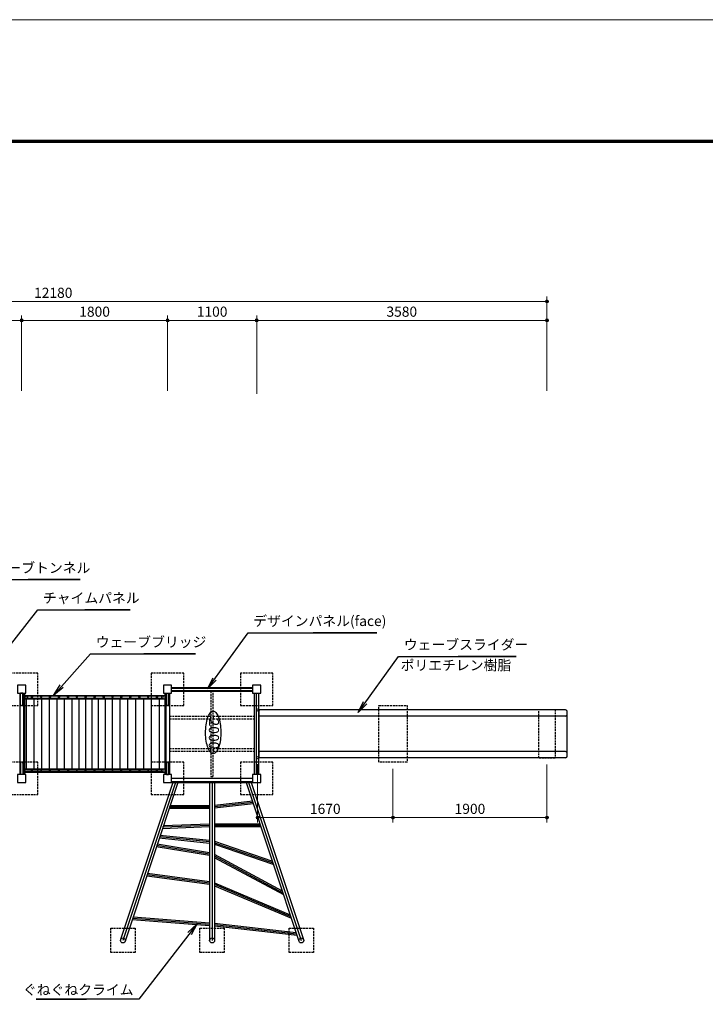
# Model space of a CAD drawing. Extents: x 0 to 42000, y 0 to 29700.
# Drawn here: x 10983 to 19441, y 17547 to 29700 of the extents above; entities that cross this region are included whole.
import ezdxf
from ezdxf.enums import TextEntityAlignment as Align

# ---------------------------------------------------------------- set-up
doc = ezdxf.new("R2010")
doc.units = 0
doc.header["$LTSCALE"] = 100
doc.linetypes.add('HIDDEN3', pattern=[4.7625, 3.175, -1.5875])
doc.linetypes.add('STYLE_021', pattern=[0.347212, 0.243035, -0.104178])
doc.layers.get('0').update_dxf_attribs({"lineweight": 25})
for name, color, linetype, lineweight in [('D-STR-DIM\u3000寸法線、寸法値', 7, 'Continuous', 13), ('D-STR-HTXT\u3000旗上げ', 7, 'Continuous', 13), ('D-STR-TXT\u3000文字列', 7, 'Continuous', 13), ('D-STR\u3000構造物外形線', 1, 'Continuous', 25), ('D-TTL', 2, 'Continuous', 140), ('V-nasSTD', 7, 'Continuous', 0)]:
    doc.layers.add(name, color=color, linetype=linetype, lineweight=lineweight)
doc.styles.add('YOKO_GOTHIC', font='msgothic.ttc')
doc.dimstyles.new('Clair_Dim_Gothic', dxfattribs={"dimtxt": 0.18, "dimasz": 0.18, "dimexe": 0.18, "dimexo": 0.0625, "dimgap": 0.09, "dimtad": 1, "dimdec": 4, "dimzin": 0, "dimdsep": 46, "dimtxsty": 'YOKO_GOTHIC', "dimsah": 1, "dimcen": 0.09, "dimadec": 0, "dimazin": 0, "dimtfac": 1, "dimtdec": 4, "dimtofl": 0, "dimtmove": 2, "dimatfit": 3, "dimfxl": 1, "dimtolj": 1, "dimtzin": 0, "dimarcsym": 0})
doc.dimstyles.get("Standard").update_dxf_attribs({"dimtxt": 0.18, "dimasz": 0.18, "dimexe": 0.18, "dimexo": 0.0625, "dimgap": 0.09, "dimtad": 0, "dimtih": 1, "dimtoh": 1, "dimdec": 4, "dimzin": 0, "dimdsep": 46, "dimtxsty": 'Standard', "dimcen": 0.09, "dimadec": 0, "dimazin": 0, "dimtfac": 1, "dimtdec": 4, "dimtofl": 0, "dimtmove": 0, "dimatfit": 3, "dimfxl": 1, "dimtolj": 1, "dimtzin": 0, "dimarcsym": 0})

# ---------------------------------------------------------------- blocks, each defined once
blk = doc.blocks.new('CLAIR_HATCH_PAINT19')
at = {"layer": 'D-STR-DIM\u3000寸法線、寸法値', "linetype": 'Continuous', "lineweight": 0}
for start, end in [(0, 180), (180, 0)]:
    blk.add_arc((9907, 25989), 18.8, start, end, dxfattribs=at)
blk = doc.blocks.new('CLAIR_HATCH_PAINT20')
at = {"layer": 'D-STR-DIM\u3000寸法線、寸法値', "linetype": 'Continuous', "lineweight": 0}
for start, end in [(0, 180), (180, 0)]:
    blk.add_arc((11007, 25989), 18.8, start, end, dxfattribs=at)
blk = doc.blocks.new('*D47')
at = {"layer": 'D-STR-DIM\u3000寸法線、寸法値', "linetype": 'Continuous'}
for points in [[(9926, 25989), (9926, 25987), (9925, 25986), (9925, 25984), (9924, 25983), (9924, 25981), (9923, 25980), (9922, 25978), (9921, 25977), (9920, 25976), (9919, 25975), (9917, 25974), (9916, 25973), (9914, 25972), (9913, 25971), (9911, 25971), (9909, 25971), (9908, 25970), (9906, 25970), (9904, 25971), (9903, 25971), (9901, 25971), (9899, 25972), (9898, 25973), (9897, 25974), (9895, 25975), (9894, 25976), (9893, 25977), (9892, 25978), (9891, 25980), (9890, 25981), (9889, 25983), (9889, 25984), (9888, 25986), (9888, 25987), (9888, 25989), (9888, 25991), (9888, 25993), (9889, 25994), (9889, 25996), (9890, 25997), (9891, 25999), (9892, 26000), (9893, 26002), (9894, 26003), (9895, 26004), (9897, 26005), (9898, 26006), (9899, 26006), (9901, 26007), (9903, 26007), (9904, 26008), (9906, 26008), (9908, 26008), (9909, 26008), (9911, 26007), (9913, 26007), (9914, 26006), (9916, 26006), (9917, 26005), (9919, 26004), (9920, 26003), (9921, 26002), (9922, 26000), (9923, 25999), (9924, 25997), (9924, 25996), (9925, 25994), (9925, 25993), (9926, 25991)], [(10988, 25989), (10988, 25991), (10988, 25993), (10989, 25994), (10989, 25996), (10990, 25997), (10991, 25999), (10992, 26000), (10993, 26002), (10994, 26003), (10995, 26004), (10997, 26005), (10998, 26006), (10999, 26006), (11001, 26007), (11003, 26007), (11004, 26008), (11006, 26008), (11008, 26008), (11009, 26008), (11011, 26007), (11013, 26007), (11014, 26006), (11016, 26006), (11017, 26005), (11019, 26004), (11020, 26003), (11021, 26002), (11022, 26000), (11023, 25999), (11024, 25997), (11024, 25996), (11025, 25994), (11025, 25993), (11026, 25991), (11026, 25989), (11026, 25987), (11025, 25986), (11025, 25984), (11024, 25983), (11024, 25981), (11023, 25980), (11022, 25978), (11021, 25977), (11020, 25976), (11019, 25975), (11017, 25974), (11016, 25973), (11014, 25972), (11013, 25971), (11011, 25971), (11009, 25971), (11008, 25970), (11006, 25970), (11004, 25971), (11003, 25971), (11001, 25971), (10999, 25972), (10998, 25973), (10997, 25974), (10995, 25975), (10994, 25976), (10993, 25977), (10992, 25978), (10991, 25980), (10990, 25981), (10989, 25983), (10989, 25984), (10988, 25986), (10988, 25987)]]:
    blk.add_hatch(color=256, dxfattribs=at).paths.add_polyline_path(points)
at = {"layer": 'D-STR-DIM\u3000寸法線、寸法値'}
for p, q in [((9907, 25118), (9907, 26049)), ((11007, 25118), (11007, 26049)), ((9907, 25989), (11007, 25989))]:
    blk.add_line(p, q, dxfattribs=at)
at = {"layer": 'D-STR-DIM\u3000寸法線、寸法値', "linetype": 'Continuous'}
for name in ['CLAIR_HATCH_PAINT19', 'CLAIR_HATCH_PAINT20']:
    blk.add_blockref(name, (0, 0), dxfattribs=at)
at = {"layer": 'D-STR-DIM\u3000寸法線、寸法値', "style": 'YOKO_GOTHIC'}
blk.add_text('1100', height=125, dxfattribs=at).set_placement((10457, 26096), align=Align.MIDDLE_CENTER)
blk = doc.blocks.new('_DotSmall')
at = {"color": 0, "linetype": 'ByBlock', "const_width": 0.5}
blk.add_lwpolyline([(-0.0625, 0, 1), (0.0625, 0, 1)], format="xyb", close=True, dxfattribs=at)
blk = doc.blocks.new('CLAIR_HATCH_PAINT21')
at = {"layer": 'D-STR-DIM\u3000寸法線、寸法値', "linetype": 'Continuous', "lineweight": 0}
for start, end in [(0, 180), (180, 0)]:
    blk.add_arc((11007, 25989), 18.8, start, end, dxfattribs=at)
blk = doc.blocks.new('CLAIR_HATCH_PAINT22')
at = {"layer": 'D-STR-DIM\u3000寸法線、寸法値', "linetype": 'Continuous', "lineweight": 0}
for start, end in [(0, 180), (180, 0)]:
    blk.add_arc((12807, 25989), 18.8, start, end, dxfattribs=at)
blk = doc.blocks.new('*D50')
at = {"layer": 'D-STR-DIM\u3000寸法線、寸法値', "linetype": 'Continuous'}
for points in [[(11026, 25989), (11026, 25987), (11025, 25986), (11025, 25984), (11024, 25983), (11024, 25981), (11023, 25980), (11022, 25978), (11021, 25977), (11020, 25976), (11019, 25975), (11017, 25974), (11016, 25973), (11014, 25972), (11013, 25971), (11011, 25971), (11009, 25971), (11008, 25970), (11006, 25970), (11004, 25971), (11003, 25971), (11001, 25971), (10999, 25972), (10998, 25973), (10997, 25974), (10995, 25975), (10994, 25976), (10993, 25977), (10992, 25978), (10991, 25980), (10990, 25981), (10989, 25983), (10989, 25984), (10988, 25986), (10988, 25987), (10988, 25989), (10988, 25991), (10988, 25993), (10989, 25994), (10989, 25996), (10990, 25997), (10991, 25999), (10992, 26000), (10993, 26002), (10994, 26003), (10995, 26004), (10997, 26005), (10998, 26006), (10999, 26006), (11001, 26007), (11003, 26007), (11004, 26008), (11006, 26008), (11008, 26008), (11009, 26008), (11011, 26007), (11013, 26007), (11014, 26006), (11016, 26006), (11017, 26005), (11019, 26004), (11020, 26003), (11021, 26002), (11022, 26000), (11023, 25999), (11024, 25997), (11024, 25996), (11025, 25994), (11025, 25993), (11026, 25991)], [(12788, 25989), (12788, 25991), (12788, 25993), (12789, 25994), (12789, 25996), (12790, 25997), (12791, 25999), (12792, 26000), (12793, 26002), (12794, 26003), (12795, 26004), (12797, 26005), (12798, 26006), (12799, 26006), (12801, 26007), (12803, 26007), (12804, 26008), (12806, 26008), (12808, 26008), (12809, 26008), (12811, 26007), (12813, 26007), (12814, 26006), (12816, 26006), (12817, 26005), (12819, 26004), (12820, 26003), (12821, 26002), (12822, 26000), (12823, 25999), (12824, 25997), (12824, 25996), (12825, 25994), (12825, 25993), (12826, 25991), (12826, 25989), (12826, 25987), (12825, 25986), (12825, 25984), (12824, 25983), (12824, 25981), (12823, 25980), (12822, 25978), (12821, 25977), (12820, 25976), (12819, 25975), (12817, 25974), (12816, 25973), (12814, 25972), (12813, 25971), (12811, 25971), (12809, 25971), (12808, 25970), (12806, 25970), (12804, 25971), (12803, 25971), (12801, 25971), (12799, 25972), (12798, 25973), (12797, 25974), (12795, 25975), (12794, 25976), (12793, 25977), (12792, 25978), (12791, 25980), (12790, 25981), (12789, 25983), (12789, 25984), (12788, 25986), (12788, 25987)]]:
    blk.add_hatch(color=256, dxfattribs=at).paths.add_polyline_path(points)
at = {"layer": 'D-STR-DIM\u3000寸法線、寸法値'}
for p, q in [((11007, 25118), (11007, 26049)), ((12807, 25118), (12807, 26049)), ((11007, 25989), (12807, 25989))]:
    blk.add_line(p, q, dxfattribs=at)
at = {"layer": 'D-STR-DIM\u3000寸法線、寸法値', "linetype": 'Continuous'}
for name in ['CLAIR_HATCH_PAINT21', 'CLAIR_HATCH_PAINT22']:
    blk.add_blockref(name, (0, 0), dxfattribs=at)
at = {"layer": 'D-STR-DIM\u3000寸法線、寸法値', "style": 'YOKO_GOTHIC'}
blk.add_text('1800', height=125, dxfattribs=at).set_placement((11907, 26096), align=Align.MIDDLE_CENTER)
blk = doc.blocks.new('CLAIR_HATCH_PAINT23')
at = {"layer": 'D-STR-DIM\u3000寸法線、寸法値', "linetype": 'Continuous', "lineweight": 0}
for start, end in [(0, 180), (180, 0)]:
    blk.add_arc((12807, 25989), 18.8, start, end, dxfattribs=at)
blk = doc.blocks.new('CLAIR_HATCH_PAINT24')
at = {"layer": 'D-STR-DIM\u3000寸法線、寸法値', "linetype": 'Continuous', "lineweight": 0}
for start, end in [(0, 180), (180, 0)]:
    blk.add_arc((13907, 25989), 18.8, start, end, dxfattribs=at)
blk = doc.blocks.new('*D53')
at = {"layer": 'D-STR-DIM\u3000寸法線、寸法値', "linetype": 'Continuous'}
for points in [[(12826, 25989), (12826, 25987), (12825, 25986), (12825, 25984), (12824, 25983), (12824, 25981), (12823, 25980), (12822, 25978), (12821, 25977), (12820, 25976), (12819, 25975), (12817, 25974), (12816, 25973), (12814, 25972), (12813, 25971), (12811, 25971), (12809, 25971), (12808, 25970), (12806, 25970), (12804, 25971), (12803, 25971), (12801, 25971), (12799, 25972), (12798, 25973), (12797, 25974), (12795, 25975), (12794, 25976), (12793, 25977), (12792, 25978), (12791, 25980), (12790, 25981), (12789, 25983), (12789, 25984), (12788, 25986), (12788, 25987), (12788, 25989), (12788, 25991), (12788, 25993), (12789, 25994), (12789, 25996), (12790, 25997), (12791, 25999), (12792, 26000), (12793, 26002), (12794, 26003), (12795, 26004), (12797, 26005), (12798, 26006), (12799, 26006), (12801, 26007), (12803, 26007), (12804, 26008), (12806, 26008), (12808, 26008), (12809, 26008), (12811, 26007), (12813, 26007), (12814, 26006), (12816, 26006), (12817, 26005), (12819, 26004), (12820, 26003), (12821, 26002), (12822, 26000), (12823, 25999), (12824, 25997), (12824, 25996), (12825, 25994), (12825, 25993), (12826, 25991)], [(13888, 25989), (13888, 25991), (13888, 25993), (13889, 25994), (13889, 25996), (13890, 25997), (13891, 25999), (13892, 26000), (13893, 26002), (13894, 26003), (13895, 26004), (13897, 26005), (13898, 26006), (13899, 26006), (13901, 26007), (13903, 26007), (13904, 26008), (13906, 26008), (13908, 26008), (13909, 26008), (13911, 26007), (13913, 26007), (13914, 26006), (13916, 26006), (13917, 26005), (13919, 26004), (13920, 26003), (13921, 26002), (13922, 26000), (13923, 25999), (13924, 25997), (13924, 25996), (13925, 25994), (13925, 25993), (13926, 25991), (13926, 25989), (13926, 25987), (13925, 25986), (13925, 25984), (13924, 25983), (13924, 25981), (13923, 25980), (13922, 25978), (13921, 25977), (13920, 25976), (13919, 25975), (13917, 25974), (13916, 25973), (13914, 25972), (13913, 25971), (13911, 25971), (13909, 25971), (13908, 25970), (13906, 25970), (13904, 25971), (13903, 25971), (13901, 25971), (13899, 25972), (13898, 25973), (13897, 25974), (13895, 25975), (13894, 25976), (13893, 25977), (13892, 25978), (13891, 25980), (13890, 25981), (13889, 25983), (13889, 25984), (13888, 25986), (13888, 25987)]]:
    blk.add_hatch(color=256, dxfattribs=at).paths.add_polyline_path(points)
at = {"layer": 'D-STR-DIM\u3000寸法線、寸法値'}
for p, q in [((12807, 25118), (12807, 26049)), ((13907, 25118), (13907, 26049)), ((12807, 25989), (13907, 25989))]:
    blk.add_line(p, q, dxfattribs=at)
at = {"layer": 'D-STR-DIM\u3000寸法線、寸法値', "linetype": 'Continuous'}
for name in ['CLAIR_HATCH_PAINT23', 'CLAIR_HATCH_PAINT24']:
    blk.add_blockref(name, (0, 0), dxfattribs=at)
at = {"layer": 'D-STR-DIM\u3000寸法線、寸法値', "style": 'YOKO_GOTHIC'}
blk.add_text('1100', height=125, dxfattribs=at).set_placement((13357, 26096), align=Align.MIDDLE_CENTER)
blk = doc.blocks.new('CLAIR_HATCH_PAINT31')
at = {"layer": 'D-STR-DIM\u3000寸法線、寸法値', "linetype": 'Continuous', "lineweight": 0}
for start, end in [(0, 180), (180, 0)]:
    blk.add_arc((13918, 19852), 18.8, start, end, dxfattribs=at)
blk = doc.blocks.new('CLAIR_HATCH_PAINT32')
at = {"layer": 'D-STR-DIM\u3000寸法線、寸法値', "linetype": 'Continuous', "lineweight": 0}
for start, end in [(0, 180), (180, 0)]:
    blk.add_arc((15588, 19852), 18.8, start, end, dxfattribs=at)
blk = doc.blocks.new('*D65')
at = {"layer": 'D-STR-DIM\u3000寸法線、寸法値', "linetype": 'Continuous'}
for points in [[(13936, 19852), (13936, 19850), (13936, 19849), (13936, 19847), (13935, 19846), (13935, 19844), (13934, 19842), (13933, 19841), (13932, 19840), (13931, 19839), (13929, 19837), (13928, 19836), (13927, 19836), (13925, 19835), (13923, 19834), (13922, 19834), (13920, 19834), (13918, 19833), (13917, 19833), (13915, 19834), (13913, 19834), (13912, 19834), (13910, 19835), (13909, 19836), (13907, 19836), (13906, 19837), (13905, 19839), (13904, 19840), (13902, 19841), (13902, 19842), (13901, 19844), (13900, 19846), (13900, 19847), (13899, 19849), (13899, 19850), (13899, 19852), (13899, 19854), (13899, 19855), (13900, 19857), (13900, 19859), (13901, 19860), (13902, 19862), (13902, 19863), (13904, 19864), (13905, 19866), (13906, 19867), (13907, 19868), (13909, 19869), (13910, 19869), (13912, 19870), (13913, 19870), (13915, 19871), (13917, 19871), (13918, 19871), (13920, 19871), (13922, 19870), (13923, 19870), (13925, 19869), (13927, 19869), (13928, 19868), (13929, 19867), (13931, 19866), (13932, 19864), (13933, 19863), (13934, 19862), (13935, 19860), (13935, 19859), (13936, 19857), (13936, 19855), (13936, 19854)], [(15569, 19852), (15569, 19854), (15569, 19855), (15570, 19857), (15570, 19859), (15571, 19860), (15572, 19862), (15573, 19863), (15574, 19864), (15575, 19866), (15576, 19867), (15578, 19868), (15579, 19869), (15580, 19869), (15582, 19870), (15584, 19870), (15585, 19871), (15587, 19871), (15589, 19871), (15590, 19871), (15592, 19870), (15594, 19870), (15595, 19869), (15597, 19869), (15598, 19868), (15600, 19867), (15601, 19866), (15602, 19864), (15603, 19863), (15604, 19862), (15605, 19860), (15605, 19859), (15606, 19857), (15606, 19855), (15607, 19854), (15607, 19852), (15607, 19850), (15606, 19849), (15606, 19847), (15605, 19846), (15605, 19844), (15604, 19842), (15603, 19841), (15602, 19840), (15601, 19839), (15600, 19837), (15598, 19836), (15597, 19836), (15595, 19835), (15594, 19834), (15592, 19834), (15590, 19834), (15589, 19833), (15587, 19833), (15585, 19834), (15584, 19834), (15582, 19834), (15580, 19835), (15579, 19836), (15578, 19836), (15576, 19837), (15575, 19839), (15574, 19840), (15573, 19841), (15572, 19842), (15571, 19844), (15570, 19846), (15570, 19847), (15569, 19849), (15569, 19850)]]:
    blk.add_hatch(color=256, dxfattribs=at).paths.add_polyline_path(points)
at = {"layer": 'D-STR-DIM\u3000寸法線、寸法値'}
for p, q in [((13918, 20510), (13918, 19792)), ((15588, 20455), (15588, 19792)), ((13918, 19852), (15588, 19852))]:
    blk.add_line(p, q, dxfattribs=at)
at = {"layer": 'D-STR-DIM\u3000寸法線、寸法値', "linetype": 'Continuous'}
for name in ['CLAIR_HATCH_PAINT31', 'CLAIR_HATCH_PAINT32']:
    blk.add_blockref(name, (0, 0), dxfattribs=at)
at = {"layer": 'D-STR-DIM\u3000寸法線、寸法値', "style": 'YOKO_GOTHIC'}
blk.add_text('1670', height=125, dxfattribs=at).set_placement((14753, 19959), align=Align.MIDDLE_CENTER)
blk = doc.blocks.new('CLAIR_HATCH_PAINT269')
at = {"layer": 'D-STR-DIM\u3000寸法線、寸法値', "linetype": 'Continuous', "lineweight": 0}
for start, end in [(0, 180), (180, 0)]:
    blk.add_arc((15588, 19852), 18.8, start, end, dxfattribs=at)
blk = doc.blocks.new('CLAIR_HATCH_PAINT270')
at = {"layer": 'D-STR-DIM\u3000寸法線、寸法値', "linetype": 'Continuous', "lineweight": 0}
for start, end in [(0, 180), (180, 0)]:
    blk.add_arc((17488, 19852), 18.8, start, end, dxfattribs=at)
blk = doc.blocks.new('*D422')
at = {"layer": 'D-STR-DIM\u3000寸法線、寸法値', "linetype": 'Continuous'}
for points in [[(15607, 19852), (15607, 19850), (15606, 19849), (15606, 19847), (15605, 19846), (15605, 19844), (15604, 19842), (15603, 19841), (15602, 19840), (15601, 19839), (15600, 19837), (15598, 19836), (15597, 19836), (15595, 19835), (15594, 19834), (15592, 19834), (15590, 19834), (15589, 19833), (15587, 19833), (15585, 19834), (15584, 19834), (15582, 19834), (15580, 19835), (15579, 19836), (15578, 19836), (15576, 19837), (15575, 19839), (15574, 19840), (15573, 19841), (15572, 19842), (15571, 19844), (15570, 19846), (15570, 19847), (15569, 19849), (15569, 19850), (15569, 19852), (15569, 19854), (15569, 19855), (15570, 19857), (15570, 19859), (15571, 19860), (15572, 19862), (15573, 19863), (15574, 19864), (15575, 19866), (15576, 19867), (15578, 19868), (15579, 19869), (15580, 19869), (15582, 19870), (15584, 19870), (15585, 19871), (15587, 19871), (15589, 19871), (15590, 19871), (15592, 19870), (15594, 19870), (15595, 19869), (15597, 19869), (15598, 19868), (15600, 19867), (15601, 19866), (15602, 19864), (15603, 19863), (15604, 19862), (15605, 19860), (15605, 19859), (15606, 19857), (15606, 19855), (15607, 19854)], [(17469, 19852), (17469, 19854), (17469, 19855), (17470, 19857), (17470, 19859), (17471, 19860), (17472, 19862), (17473, 19863), (17474, 19864), (17475, 19866), (17476, 19867), (17478, 19868), (17479, 19869), (17480, 19869), (17482, 19870), (17484, 19870), (17485, 19871), (17487, 19871), (17489, 19871), (17490, 19871), (17492, 19870), (17494, 19870), (17495, 19869), (17497, 19869), (17498, 19868), (17500, 19867), (17501, 19866), (17502, 19864), (17503, 19863), (17504, 19862), (17505, 19860), (17505, 19859), (17506, 19857), (17506, 19855), (17507, 19854), (17507, 19852), (17507, 19850), (17506, 19849), (17506, 19847), (17505, 19846), (17505, 19844), (17504, 19842), (17503, 19841), (17502, 19840), (17501, 19839), (17500, 19837), (17498, 19836), (17497, 19836), (17495, 19835), (17494, 19834), (17492, 19834), (17490, 19834), (17489, 19833), (17487, 19833), (17485, 19834), (17484, 19834), (17482, 19834), (17480, 19835), (17479, 19836), (17478, 19836), (17476, 19837), (17475, 19839), (17474, 19840), (17473, 19841), (17472, 19842), (17471, 19844), (17470, 19846), (17470, 19847), (17469, 19849), (17469, 19850)]]:
    blk.add_hatch(color=256, dxfattribs=at).paths.add_polyline_path(points)
at = {"layer": 'D-STR-DIM\u3000寸法線、寸法値'}
for p, q in [((15588, 20455), (15588, 19792)), ((17488, 20505), (17488, 19792)), ((15588, 19852), (17488, 19852))]:
    blk.add_line(p, q, dxfattribs=at)
at = {"layer": 'D-STR-DIM\u3000寸法線、寸法値', "linetype": 'Continuous'}
for name in ['CLAIR_HATCH_PAINT269', 'CLAIR_HATCH_PAINT270']:
    blk.add_blockref(name, (0, 0), dxfattribs=at)
at = {"layer": 'D-STR-DIM\u3000寸法線、寸法値', "style": 'YOKO_GOTHIC'}
blk.add_text('1900', height=125, dxfattribs=at).set_placement((16538, 19959), align=Align.MIDDLE_CENTER)
blk = doc.blocks.new('CLAIR_HATCH_PAINT273')
at = {"layer": 'D-STR-DIM\u3000寸法線、寸法値', "linetype": 'Continuous', "lineweight": 0}
for start, end in [(0, 180), (180, 0)]:
    blk.add_arc((13907, 25989), 18.8, start, end, dxfattribs=at)
blk = doc.blocks.new('CLAIR_HATCH_PAINT274')
at = {"layer": 'D-STR-DIM\u3000寸法線、寸法値', "linetype": 'Continuous', "lineweight": 0}
for start, end in [(0, 180), (180, 0)]:
    blk.add_arc((17488, 25989), 18.8, start, end, dxfattribs=at)
blk = doc.blocks.new('*D428')
at = {"layer": 'D-STR-DIM\u3000寸法線、寸法値', "linetype": 'Continuous'}
for points in [[(13926, 25989), (13926, 25987), (13925, 25986), (13925, 25984), (13924, 25983), (13924, 25981), (13923, 25980), (13922, 25978), (13921, 25977), (13920, 25976), (13919, 25975), (13917, 25974), (13916, 25973), (13914, 25972), (13913, 25971), (13911, 25971), (13909, 25971), (13908, 25970), (13906, 25970), (13904, 25971), (13903, 25971), (13901, 25971), (13899, 25972), (13898, 25973), (13897, 25974), (13895, 25975), (13894, 25976), (13893, 25977), (13892, 25978), (13891, 25980), (13890, 25981), (13889, 25983), (13889, 25984), (13888, 25986), (13888, 25987), (13888, 25989), (13888, 25991), (13888, 25993), (13889, 25994), (13889, 25996), (13890, 25997), (13891, 25999), (13892, 26000), (13893, 26002), (13894, 26003), (13895, 26004), (13897, 26005), (13898, 26006), (13899, 26006), (13901, 26007), (13903, 26007), (13904, 26008), (13906, 26008), (13908, 26008), (13909, 26008), (13911, 26007), (13913, 26007), (13914, 26006), (13916, 26006), (13917, 26005), (13919, 26004), (13920, 26003), (13921, 26002), (13922, 26000), (13923, 25999), (13924, 25997), (13924, 25996), (13925, 25994), (13925, 25993), (13926, 25991)], [(17469, 25989), (17469, 25991), (17469, 25993), (17470, 25994), (17470, 25996), (17471, 25997), (17472, 25999), (17473, 26000), (17474, 26002), (17475, 26003), (17476, 26004), (17478, 26005), (17479, 26006), (17480, 26006), (17482, 26007), (17484, 26007), (17485, 26008), (17487, 26008), (17489, 26008), (17490, 26008), (17492, 26007), (17494, 26007), (17495, 26006), (17497, 26006), (17498, 26005), (17500, 26004), (17501, 26003), (17502, 26002), (17503, 26000), (17504, 25999), (17505, 25997), (17505, 25996), (17506, 25994), (17506, 25993), (17507, 25991), (17507, 25989), (17507, 25987), (17506, 25986), (17506, 25984), (17505, 25983), (17505, 25981), (17504, 25980), (17503, 25978), (17502, 25977), (17501, 25976), (17500, 25975), (17498, 25974), (17497, 25973), (17495, 25972), (17494, 25971), (17492, 25971), (17490, 25971), (17489, 25970), (17487, 25970), (17485, 25971), (17484, 25971), (17482, 25971), (17480, 25972), (17479, 25973), (17478, 25974), (17476, 25975), (17475, 25976), (17474, 25977), (17473, 25978), (17472, 25980), (17471, 25981), (17470, 25983), (17470, 25984), (17469, 25986), (17469, 25987)]]:
    blk.add_hatch(color=256, dxfattribs=at).paths.add_polyline_path(points)
at = {"layer": 'D-STR-DIM\u3000寸法線、寸法値'}
for p, q in [((13907, 25118), (13907, 26049)), ((17488, 25118), (17488, 26049)), ((13907, 25989), (17488, 25989))]:
    blk.add_line(p, q, dxfattribs=at)
at = {"layer": 'D-STR-DIM\u3000寸法線、寸法値', "linetype": 'Continuous'}
for name in ['CLAIR_HATCH_PAINT273', 'CLAIR_HATCH_PAINT274']:
    blk.add_blockref(name, (0, 0), dxfattribs=at)
at = {"layer": 'D-STR-DIM\u3000寸法線、寸法値', "style": 'YOKO_GOTHIC'}
blk.add_text('3580', height=125, dxfattribs=at).set_placement((15697, 26096), align=Align.MIDDLE_CENTER)
blk = doc.blocks.new('CLAIR_HATCH_PAINT275')
at = {"layer": 'D-STR-DIM\u3000寸法線、寸法値', "linetype": 'Continuous', "lineweight": 0}
for start, end in [(0, 180), (180, 0)]:
    blk.add_arc((5307, 26222), 18.8, start, end, dxfattribs=at)
blk = doc.blocks.new('CLAIR_HATCH_PAINT276')
at = {"layer": 'D-STR-DIM\u3000寸法線、寸法値', "linetype": 'Continuous', "lineweight": 0}
for start, end in [(0, 180), (180, 0)]:
    blk.add_arc((17488, 26222), 18.8, start, end, dxfattribs=at)
blk = doc.blocks.new('*D431')
at = {"layer": 'D-STR-DIM\u3000寸法線、寸法値', "linetype": 'Continuous'}
for points in [[(5326, 26222), (5326, 26220), (5325, 26218), (5325, 26217), (5324, 26215), (5324, 26214), (5323, 26212), (5322, 26211), (5321, 26209), (5320, 26208), (5319, 26207), (5317, 26206), (5316, 26205), (5314, 26204), (5313, 26204), (5311, 26203), (5309, 26203), (5308, 26203), (5306, 26203), (5304, 26203), (5303, 26203), (5301, 26204), (5299, 26204), (5298, 26205), (5297, 26206), (5295, 26207), (5294, 26208), (5293, 26209), (5292, 26211), (5291, 26212), (5290, 26214), (5289, 26215), (5289, 26217), (5288, 26218), (5288, 26220), (5288, 26222), (5288, 26223), (5288, 26225), (5289, 26227), (5289, 26228), (5290, 26230), (5291, 26231), (5292, 26233), (5293, 26234), (5294, 26235), (5295, 26236), (5297, 26237), (5298, 26238), (5299, 26239), (5301, 26240), (5303, 26240), (5304, 26240), (5306, 26240), (5308, 26240), (5309, 26240), (5311, 26240), (5313, 26240), (5314, 26239), (5316, 26238), (5317, 26237), (5319, 26236), (5320, 26235), (5321, 26234), (5322, 26233), (5323, 26231), (5324, 26230), (5324, 26228), (5325, 26227), (5325, 26225), (5326, 26223)], [(17469, 26222), (17469, 26223), (17469, 26225), (17470, 26227), (17470, 26228), (17471, 26230), (17472, 26231), (17473, 26233), (17474, 26234), (17475, 26235), (17476, 26236), (17478, 26237), (17479, 26238), (17480, 26239), (17482, 26240), (17484, 26240), (17485, 26240), (17487, 26240), (17489, 26240), (17490, 26240), (17492, 26240), (17494, 26240), (17495, 26239), (17497, 26238), (17498, 26237), (17500, 26236), (17501, 26235), (17502, 26234), (17503, 26233), (17504, 26231), (17505, 26230), (17505, 26228), (17506, 26227), (17506, 26225), (17507, 26223), (17507, 26222), (17507, 26220), (17506, 26218), (17506, 26217), (17505, 26215), (17505, 26214), (17504, 26212), (17503, 26211), (17502, 26209), (17501, 26208), (17500, 26207), (17498, 26206), (17497, 26205), (17495, 26204), (17494, 26204), (17492, 26203), (17490, 26203), (17489, 26203), (17487, 26203), (17485, 26203), (17484, 26203), (17482, 26204), (17480, 26204), (17479, 26205), (17478, 26206), (17476, 26207), (17475, 26208), (17474, 26209), (17473, 26211), (17472, 26212), (17471, 26214), (17470, 26215), (17470, 26217), (17469, 26218), (17469, 26220)]]:
    blk.add_hatch(color=256, dxfattribs=at).paths.add_polyline_path(points)
at = {"layer": 'D-STR-DIM\u3000寸法線、寸法値'}
for p, q in [((5307, 25027), (5307, 26282)), ((17488, 25118), (17488, 26282)), ((5307, 26222), (17488, 26222))]:
    blk.add_line(p, q, dxfattribs=at)
at = {"layer": 'D-STR-DIM\u3000寸法線、寸法値', "linetype": 'Continuous'}
for name in ['CLAIR_HATCH_PAINT275', 'CLAIR_HATCH_PAINT276']:
    blk.add_blockref(name, (0, 0), dxfattribs=at)
at = {"layer": 'D-STR-DIM\u3000寸法線、寸法値', "style": 'YOKO_GOTHIC'}
blk.add_text('12180', height=125, dxfattribs=at).set_placement((11397, 26329), align=Align.MIDDLE_CENTER)

msp = doc.modelspace()

# ---------------------------------------------------------------- linework, layer by layer
at = {"layer": 'D-STR-DIM\u3000寸法線、寸法値'}
msp.add_line((13906.85, 25083.12), (13906.85, 26002.68), dxfattribs=at)
at = {"layer": 'D-STR\u3000構造物外形線'}
for p, q in [((12856.85, 21457.68), (13856.85, 21457.68)), ((12856.85, 21448.78), (13856.85, 21448.78)), ((12856.85, 21421.58), (13856.85, 21421.58)), ((12856.85, 21412.68), (13856.85, 21412.68)), ((10984.35, 21385.18), (10984.35, 20385.18)), ((10993.25, 21248.78), (10993.25, 21385.18)), ((11020.45, 21385.18), (10993.25, 21385.18)), ((11020.45, 21248.78), (11020.45, 21385.18)), ((11029.35, 21385.18), (11029.35, 20385.18)), ((11040.35, 21380.18), (11029.35, 21380.18)), ((11040.35, 21380.18), (11040.35, 20390.18)), ((11042.85, 21360.18), (12770.85, 21360.18)), ((11042.85, 21315.18), (12770.85, 21315.18)), ((11067.95, 20455.18), (11067.95, 21315.18)), ((12740.65, 21351.28), (11069.05, 21351.28)), ((11069.05, 21324.08), (12740.65, 21324.08)), ((11160.65, 20455.18), (11160.65, 21315.18)), ((11254.95, 20455.18), (11254.95, 21315.18)), ((11349.86, 20455.18), (11349.86, 21315.18)), ((11444.48, 20455.18), (11444.48, 21315.18)), ((11537.68, 20455.18), (11537.68, 21315.18)), ((11628.4, 20455.18), (11628.4, 21315.18)), ((11715.63, 20455.18), (11715.63, 21315.18)), ((11798.41, 20455.18), (11798.41, 21315.18)), ((11875.82, 20455.18), (11875.82, 21315.18)), ((11954.79, 20455.18), (11954.79, 21315.18)), ((12040.19, 20455.18), (12040.19, 21315.18)), ((12128.68, 20455.18), (12128.68, 21315.18)), ((12222.07, 20455.18), (12222.07, 21315.18)), ((12316.7, 20455.18), (12316.7, 21315.18)), ((12414.51, 20455.18), (12414.51, 21315.18)), ((12513.12, 20455.18), (12513.12, 21315.18)), ((12610.13, 20455.18), (12610.13, 21315.18)), ((12706.07, 20455.18), (12706.07, 21315.18)), ((12773.35, 21380.18), (12773.35, 20390.18)), ((12773.35, 21380.18), (12784.35, 21380.18)), ((12784.35, 21385.18), (12784.35, 20385.18)), ((12793.25, 21385.18), (12820.45, 21385.18)), ((12793.25, 21248.78), (12793.25, 21385.18)), ((12820.45, 21248.78), (12820.45, 21385.18)), ((12829.35, 21385.18), (12829.35, 20385.18)), ((13881.85, 20385.18), (13881.85, 21385.18)), ((13904.05, 20385.18), (13904.05, 21385.18)), ((13931.85, 20385.18), (13931.85, 21385.18)), ((13931.85, 20590.18), (13931.85, 21180.18)), ((13937.85, 21180.18), (13931.85, 21180.18)), ((13937.85, 20590.18), (13937.85, 21180.18)), ((13937.85, 20595.18), (13937.85, 21175.18)), ((13937.85, 20590.18), (13931.85, 20590.18)), ((10993.25, 20521.58), (10993.25, 20385.18)), ((11020.45, 20521.58), (11020.45, 20385.18)), ((11042.85, 20455.18), (12770.85, 20455.18)), ((11069.05, 20446.28), (12743.94, 20446.28)), ((12741.65, 20419.08), (11069.05, 20419.08)), ((12793.25, 20521.58), (12793.25, 20385.18)), ((12820.45, 20521.58), (12820.45, 20385.18)), ((11020.45, 20385.18), (10993.25, 20385.18)), ((11020.45, 20385.18), (10993.25, 20385.18)), ((11040.35, 20390.18), (11029.35, 20390.18)), ((11042.85, 20410.18), (12770.85, 20410.18)), ((12773.35, 20390.18), (12784.35, 20390.18)), ((12793.25, 20385.18), (12820.45, 20385.18)), ((12793.25, 20385.18), (12820.45, 20385.18)), ((12856.85, 20336.18), (13856.85, 20336.18)), ((12871.89, 20285.18), (12228.1, 18344.59)), ((12903.72, 20285.18), (12256.85, 18335.18)), ((12935.55, 20285.18), (12285.59, 18325.76)), ((12856.85, 20291.18), (13856.85, 20291.18)), ((13326.6, 20285.18), (13326.6, 18335.18)), ((13356.85, 20285.18), (13356.85, 18335.18)), ((13387.1, 20285.18), (13387.1, 18335.18)), ((13775, 20285.18), (14428.11, 18325.72)), ((13806.85, 20285.18), (14456.85, 18335.18)), ((13838.69, 20285.18), (14485.58, 18344.63)), ((13387.1, 20004.53), (13857.67, 20059)), ((12822.91, 19966.26), (13326.6, 19966.26)), ((12828.48, 19983.26), (13326.6, 19983.26)), ((12834.05, 20000.26), (13326.6, 20000.26)), ((13387.1, 19987.41), (13863.09, 20042.52)), ((13387.1, 19970.3), (13868.52, 20026.03)), ((13326.6, 19736.95), (12740.25, 19713.89)), ((13326.6, 19753.96), (12745.89, 19731.12)), ((13326.6, 19770.98), (12751.54, 19748.36)), ((13952.23, 19771.69), (13387.1, 19771.69)), ((13957.82, 19754.69), (13387.1, 19754.69)), ((13963.42, 19737.69), (13387.1, 19737.69)), ((12702.88, 19599.78), (13326.6, 19537.17)), ((12708.29, 19616.32), (13326.6, 19554.25)), ((12713.71, 19632.87), (13326.6, 19571.34)), ((13326.6, 19383.78), (12666.56, 19488.89)), ((13326.6, 19400.99), (12671.91, 19505.25)), ((13326.6, 19418.21), (12677.27, 19521.61)), ((13387.1, 19558.53), (14103.7, 19311.44)), ((13387.1, 19540.55), (14110.38, 19291.15)), ((13387.1, 19522.56), (14117.05, 19270.87)), ((14224.85, 18943.34), (13387.1, 19394.68)), ((14232.57, 18919.86), (13387.1, 19375.37)), ((14240.3, 18896.39), (13387.1, 19356.06)), ((12550.38, 19134.19), (13326.6, 19028.38)), ((12555.76, 19150.61), (13326.6, 19045.54)), ((12561.14, 19167.03), (13326.6, 19062.69)), ((13387.1, 19046.73), (14320.93, 18651.38)), ((13387.1, 19028.27), (14327.99, 18629.93)), ((13387.1, 19009.81), (14335.05, 18608.48)), ((13326.6, 18532.07), (12376.84, 18604.34)), ((13326.6, 18549.12), (12382.29, 18620.97)), ((13326.6, 18515.02), (12371.39, 18587.7)), ((14393.96, 18429.51), (13387.1, 18545.74)), ((14399.81, 18411.72), (13387.1, 18528.63)), ((14405.67, 18393.93), (13387.1, 18511.52))]:
    msp.add_line(p, q, dxfattribs=at)
at = {"layer": 'D-STR\u3000構造物外形線', "linetype": 'Continuous'}
for p, q in [((17717.85, 21180.18), (13942.85, 21180.18)), ((17737.85, 20610.18), (17737.85, 21160.18)), ((17717.85, 21105.18), (13942.85, 21105.18)), ((17717.85, 20665.18), (13942.85, 20665.18)), ((17717.85, 20590.18), (13942.85, 20590.18))]:
    msp.add_line(p, q, dxfattribs=at)
at = {"layer": 'D-STR\u3000構造物外形線', "linetype": 'STYLE_021'}
for points in [[(10806.85, 21635.18), (10806.85, 21235.18), (11206.85, 21235.18), (11206.85, 21635.18)], [(12606.85, 21635.18), (12606.85, 21235.18), (13006.85, 21235.18), (13006.85, 21635.18)], [(13706.85, 21635.18), (13706.85, 21235.18), (14106.85, 21235.18), (14106.85, 21635.18)], [(13341.85, 21410.18), (13341.85, 20360.18), (13371.85, 20360.18), (13371.85, 21410.18)], [(15762.85, 20535.18), (15412.85, 20535.18), (15412.85, 21235.18), (15762.85, 21235.18)], [(17587.85, 20585.18), (17387.85, 20585.18), (17387.85, 21185.18), (17587.85, 21185.18)], [(12831.85, 21100.18), (12831.85, 21070.18), (13341.85, 21070.18), (13341.85, 21100.18)], [(13371.85, 21100.18), (13371.85, 21070.18), (13881.85, 21070.18), (13881.85, 21100.18)], [(12831.85, 20700.18), (12831.85, 20670.18), (13341.85, 20670.18), (13341.85, 20700.18)], [(13371.85, 20700.18), (13371.85, 20670.18), (13881.85, 20670.18), (13881.85, 20700.18)], [(10806.85, 20535.18), (10806.85, 20135.18), (11206.85, 20135.18), (11206.85, 20535.18)], [(12606.85, 20535.18), (12606.85, 20135.18), (13006.85, 20135.18), (13006.85, 20535.18)], [(13706.85, 20535.18), (13706.85, 20135.18), (14106.85, 20135.18), (14106.85, 20535.18)], [(12406.85, 18185.18), (12106.85, 18185.18), (12106.85, 18485.18), (12406.85, 18485.18)], [(13506.85, 18185.18), (13206.85, 18185.18), (13206.85, 18485.18), (13506.85, 18485.18)], [(14606.85, 18185.18), (14306.85, 18185.18), (14306.85, 18485.18), (14606.85, 18485.18)]]:
    msp.add_lwpolyline(points, close=True, dxfattribs=at)
at = {"layer": 'D-STR\u3000構造物外形線'}
for points in [[(10956.85, 21485.18), (10956.85, 21385.18), (11056.85, 21385.18), (11056.85, 21485.18)], [(12756.85, 21485.18), (12756.85, 21385.18), (12856.85, 21385.18), (12856.85, 21485.18)], [(13856.85, 21485.18), (13856.85, 21385.18), (13956.85, 21385.18), (13956.85, 21485.18)], [(13451.96, 21033.44), (13456.24, 21010.31), (13459.63, 20986.52), (13462.14, 20962.07), (13463.76, 20936.96), (13464.35, 20885.04), (13463.32, 20859.49), (13461.4, 20834.59), (13458.6, 20810.36), (13454.91, 20786.79), (13450.35, 20763.94), (13445.08, 20742.65), (13439.17, 20723.16), (13432.61, 20705.48), (13425.41, 20689.61), (13417.55, 20675.55), (13409.25, 20663.62), (13400.72, 20654.16), (13391.94, 20647.16), (13382.93, 20642.64), (13373.68, 20640.58), (13364.31, 20640.99), (13355.14, 20643.87), (13346.21, 20649.22), (13337.51, 20657.03), (13329.06, 20667.32), (13320.86, 20680.03), (13313.22, 20694.7), (13306.23, 20711.18), (13299.88, 20729.46), (13294.19, 20749.55), (13289.14, 20771.44), (13284.86, 20794.57), (13281.47, 20818.36), (13278.96, 20842.82), (13277.34, 20867.93), (13276.75, 20919.85), (13277.78, 20945.4), (13279.7, 20970.3), (13282.5, 20994.53), (13286.19, 21018.1), (13290.75, 21040.94), (13296.02, 21062.24), (13301.93, 21081.72), (13308.49, 21099.4), (13315.69, 21115.28), (13323.55, 21129.34), (13331.85, 21141.27), (13340.38, 21150.73), (13349.16, 21157.73), (13358.17, 21162.25), (13367.41, 21164.31), (13376.79, 21163.9), (13385.96, 21161.02), (13394.89, 21155.67), (13403.59, 21147.85), (13412.04, 21137.57), (13420.24, 21124.85), (13427.88, 21110.19), (13434.87, 21093.71), (13441.21, 21075.43), (13446.91, 21055.34)], [(10956.85, 20385.18), (10956.85, 20285.18), (11056.85, 20285.18), (11056.85, 20385.18)], [(12756.85, 20385.18), (12756.85, 20285.18), (12856.85, 20285.18), (12856.85, 20385.18)], [(13856.85, 20385.18), (13856.85, 20285.18), (13956.85, 20285.18), (13956.85, 20385.18)], [(12856.85, 20285.18), (13856.85, 20285.18), (13856.85, 20291.18), (12856.85, 20291.18)]]:
    msp.add_lwpolyline(points, close=True, dxfattribs=at)
for centre, radius in [((11135.35, 21337.68), 7.95), ((11248.34, 21337.68), 7.95), ((11358.34, 21337.68), 7.95), ((11468.34, 21337.68), 7.95), ((11578.34, 21337.68), 7.95), ((11688.34, 21337.68), 7.95), ((11798.34, 21337.68), 7.95), ((11908.34, 21337.68), 7.95), ((12018.34, 21337.68), 7.95), ((12128.34, 21337.68), 7.95), ((12238.34, 21337.68), 7.95), ((12348.34, 21337.68), 7.95), ((12458.34, 21337.68), 7.95), ((12568.34, 21337.68), 7.95), ((12678.34, 21337.68), 7.95), ((13917.65, 21180.18), 13.6), ((13917.65, 20590.18), 13.6), ((11135.35, 20432.68), 7.95), ((11248.34, 20432.68), 7.95), ((11358.34, 20432.68), 7.95), ((11468.34, 20432.68), 7.95), ((11578.34, 20432.68), 7.95), ((11688.34, 20432.68), 7.95), ((11798.34, 20432.68), 7.95), ((11908.34, 20432.68), 7.95), ((12018.34, 20432.68), 7.95), ((12128.34, 20432.68), 7.95), ((12238.34, 20432.68), 7.95), ((12348.34, 20432.68), 7.95), ((12458.34, 20432.68), 7.95), ((12568.34, 20432.68), 7.95), ((12678.34, 20432.68), 7.95), ((12256.85, 18335.18), 30.25), ((13356.85, 18335.18), 30.25), ((14456.85, 18335.18), 30.25)]:
    msp.add_circle(centre, radius, dxfattribs=at)
for centre, start, end in [((11069.05, 21337.68), 90, 270), ((12744.65, 21337.68), 270, 90), ((11006.85, 21248.78), 180, 0), ((12806.85, 21248.78), 180, 0), ((11006.85, 20521.58), 0, 180), ((11069.05, 20432.68), 90, 270), ((12744.65, 20432.68), 270, 90), ((12806.85, 20521.58), 0, 180)]:
    msp.add_arc(centre, 13.6, start, end, dxfattribs=at)
at = {"layer": 'D-STR\u3000構造物外形線', "linetype": 'HIDDEN3'}
for centre, start, end in [((11069.05, 21337.68), 270, 90), ((12744.65, 21337.68), 90, 270), ((12744.65, 20432.68), 90, 270)]:
    msp.add_arc(centre, 13.6, start, end, dxfattribs=at)
at = {"layer": 'D-STR\u3000構造物外形線', "linetype": 'Continuous'}
for centre, radius, start, end in [((13942.85, 21175.18), 5, 90, 180), ((17717.85, 21160.18), 20, 0, 90), ((13942.85, 21110.18), 5, 180, 270), ((17717.85, 21125.18), 20, 270, 0), ((13942.85, 20660.18), 5, 90, 180), ((17717.85, 20645.18), 20, 0, 90), ((13942.85, 20595.18), 5, 180, 270), ((17717.85, 20610.18), 20, 270, 0)]:
    msp.add_arc(centre, radius, start, end, dxfattribs=at)
at = {"layer": 'D-TTL', "color": 7, "linetype": 'Continuous', "lineweight": 70}
msp.add_lwpolyline([(1500, 1500), (1500, 28200), (40500, 28200), (40500, 1500)], close=True, dxfattribs=at)
at = {"layer": 'V-nasSTD', "color": 5, "linetype": 'Continuous', "lineweight": 13}
msp.add_lwpolyline([(0, 0), (0, 29700), (42000, 29700), (42000, 0)], close=True, dxfattribs=at)

# ---------------------------------------------------------------- texts
at = {"layer": 'D-STR-HTXT\u3000旗上げ', "style": 'YOKO_GOTHIC'}
for s, p in [('チューブトンネル', (10490.51, 22832.73)), ('チャイムパネル', (11269.32, 22460.1)), ('デザインパネル(face)', (13864.76, 22176.68)), ('ウェーブブリッジ', (11921.58, 21916.58)), ('ウェーブスライダー', (15722.35, 21884.63))]:
    msp.add_text(s, height=125, dxfattribs=at).set_placement(p, align=Align.BOTTOM_LEFT)
for s, p in [('ポリエチレン樹脂', (17046.91, 21731.88)), ('ぐねぐねクライム', (12387.4, 17726.02))]:
    msp.add_text(s, height=125, dxfattribs=at).set_placement(p, align=Align.MIDDLE_RIGHT)
at = {"layer": 'D-STR-TXT\u3000文字列', "style": 'YOKO_GOTHIC'}
msp.add_text('2000', height=125, rotation=-90, dxfattribs=at).set_placement((13441.44, 21073.26), align=Align.TOP_LEFT)

# ---------------------------------------------------------------- dimensions: what is measured, and where the dimension line sits
at = {"layer": 'D-STR-DIM\u3000寸法線、寸法値'}
for base, p1, p2, picture, middle in [((17487.85, 26221.7), (5306.85, 24947.31), (17487.85, 25038.12), '*D431', (11397.35, 26328.59)), ((15587.85, 19852.09), (13917.65, 20590.18), (15587.85, 20535.18), '*D65', (14752.75, 19958.98)), ((17487.85, 19852.09), (15587.85, 20535.18), (17487.85, 20585.18), '*D422', (16537.85, 19958.98))]:
    dim = msp.add_linear_dim(base=base, p1=p1, p2=p2, dimstyle='Clair_Dim_Gothic', override={"dimtxt": 125, "dimasz": 131.25, "dimexe": 60, "dimexo": 80, "dimgap": 44.388, "dimdec": 0, "dimlfac": 1, "dimblk1": 'DotSmall', "dimblk2": 'DotSmall', "dimaunit": 1, "dimadec": 4, "dimtfill": 0, "dimtfillclr": 256}, dxfattribs=at)
    dim.commit()
    dim.dimension.update_dxf_attribs({"geometry": picture, "text_midpoint": middle, "dimtype": 160})
for base, p1, p2, picture, middle in [((11006.85, 25989.18), (9906.85, 25038.12), (11006.85, 25038.12), '*D47', (10456.85, 26096.07)), ((12806.85, 25989.18), (11006.85, 25038.12), (12806.85, 25038.12), '*D50', (11906.85, 26096.07)), ((13906.85, 25989.18), (12806.85, 25038.12), (13906.85, 25038.12), '*D53', (13356.85, 26096.07)), ((17487.85, 25989.18), (13906.85, 25038.12), (17487.85, 25038.12), '*D428', (15697.35, 26096.07))]:
    dim = msp.add_linear_dim(base=base, p1=p1, p2=p2, angle=0, dimstyle='Clair_Dim_Gothic', override={"dimtxt": 125, "dimasz": 131.25, "dimexe": 60, "dimexo": 80, "dimgap": 44.388, "dimdec": 0, "dimlfac": 1, "dimblk1": 'DotSmall', "dimblk2": 'DotSmall', "dimaunit": 1, "dimadec": 4, "dimtfill": 0, "dimtfillclr": 256}, dxfattribs=at)
    dim.commit()
    dim.dimension.update_dxf_attribs({"geometry": picture, "text_midpoint": middle, "dimtype": 161})

# ---------------------------------------------------------------- leaders
at = {"layer": 'D-STR-HTXT\u3000旗上げ'}
for points in [[(9290.27, 21218.62), (10426.12, 22788.34), (10446.12, 22788.34), (11729.75, 22788.34), (11087.94, 22788.34)], [(10456.85, 21460.18), (11204.93, 22415.71), (11224.93, 22415.71), (12346.12, 22415.71), (11785.52, 22415.71)], [(13300.74, 21439.67), (13800.37, 22132.29), (13820.37, 22132.29), (15390.81, 22132.29), (14605.59, 22132.29)], [(11400.89, 21360.18), (11857.19, 21872.19), (11877.19, 21872.19), (13151.94, 21872.19), (12514.57, 21872.19)], [(15158.32, 21147.62), (15657.96, 21840.24), (15677.96, 21840.24), (17108.8, 21840.24), (16393.38, 21840.24)], [(13170.19, 18537.53), (12451.79, 17610.57), (12431.79, 17610.57), (11186.23, 17610.57), (11809.01, 17610.57)]]:
    msp.add_leader(points, dimstyle='Standard', override={"dimasz": 150, "dimldrblk": 'Open'}, dxfattribs=at)

doc.saveas('drawing.dxf')
